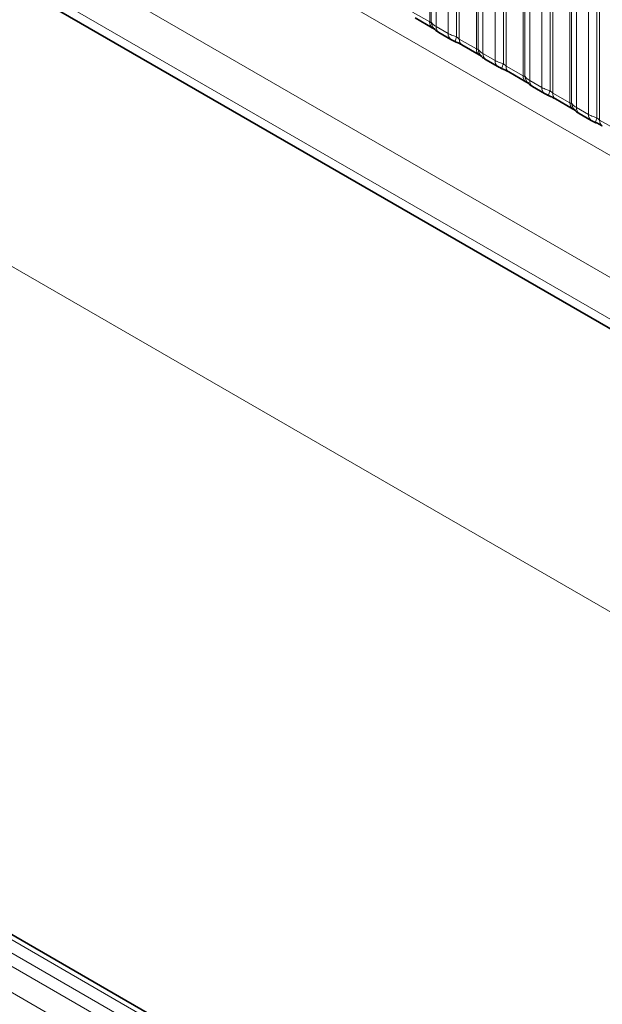
# Model space of a CAD drawing. Units: millimetres. Extents: x 15 to 416, y 5 to 292.
# Drawn here: x 329 to 338, y 244 to 260 of the extents above; entities that cross this region are included whole.
import ezdxf

# ---------------------------------------------------------------- set-up
doc = ezdxf.new("R2010")
doc.units = ezdxf.units.MM

msp = doc.modelspace()

# ---------------------------------------------------------------- linework, layer by layer
at = {"color": 8, "linetype": 'Continuous', "lineweight": 18}
for p, q in [((319.5403, 268.2217), (390.0326, 227.5273)), ((317.9256, 267.2568), (348.7011, 249.4905)), ((348.643, 248.8737), (317.6471, 266.7673)), ((317.6471, 266.6196), (348.4482, 248.8385)), ((371.757, 230.9741), (317.5219, 262.2834)), ((335.2904, 259.5884), (335.2904, 261.3749)), ((335.3158, 259.5853), (335.3158, 261.3501)), ((335.3919, 261.2755), (335.3919, 259.5169)), ((335.58, 259.4083), (335.58, 261.1669)), ((301.2231, 260.9988), (371.7216, 220.3009)), ((371.8984, 220.4029), (301.403, 261.099)), ((335.7092, 261.1229), (335.7092, 259.3582)), ((335.7523, 261.1083), (335.7523, 259.3218)), ((301.0463, 260.8932), (371.5418, 220.197)), ((336.0187, 259.168), (336.0187, 260.9545)), ((336.0441, 259.1649), (336.0441, 260.9296)), ((336.1203, 260.855), (336.1203, 259.0964)), ((336.3083, 258.9879), (336.3083, 260.7465)), ((336.4375, 260.7025), (336.4375, 258.9377)), ((371.3656, 219.8923), (300.872, 260.5873)), ((336.4806, 260.6878), (336.4806, 258.9013)), ((336.747, 258.7475), (336.747, 260.534)), ((336.7724, 258.7444), (336.7724, 260.5092)), ((336.8486, 260.4346), (336.8486, 258.676)), ((337.0366, 258.5674), (337.0366, 260.326)), ((337.1658, 260.282), (337.1658, 258.5173)), ((337.2089, 260.2674), (337.2089, 258.4809)), ((337.4753, 258.3271), (337.4753, 260.1136)), ((337.5007, 258.324), (337.5007, 260.0887)), ((337.5769, 260.0141), (337.5769, 258.2555)), ((337.7649, 258.147), (337.7649, 259.9056)), ((337.8941, 259.8616), (337.8941, 258.0968)), ((337.9372, 259.8469), (337.9372, 258.0604)), ((335.0239, 259.7422), (335.2904, 259.5884)), ((335.3919, 259.5169), (335.58, 259.4083)), ((335.7523, 259.3218), (336.0187, 259.168)), ((336.1203, 259.0964), (336.3083, 258.9879)), ((336.4806, 258.9013), (336.747, 258.7475)), ((336.8486, 258.676), (337.0366, 258.5674)), ((337.2089, 258.4809), (337.4753, 258.3271)), ((337.5769, 258.2555), (337.7649, 258.147)), ((337.9372, 258.0604), (338.2037, 257.9066))]:
    msp.add_line(p, q, dxfattribs=at)
at = {"color": 7, "linetype": 'Continuous', "lineweight": 35}
for p, q in [((317.6471, 266.6196), (348.4482, 248.8385)), ((372.0212, 220.4148), (301.5271, 261.1102)), ((335.0654, 259.6507), (335.3318, 259.4969)), ((335.4334, 259.4253), (335.6214, 259.3168)), ((335.7937, 259.2302), (336.0601, 259.0764)), ((336.1617, 259.0048), (336.3497, 258.8963)), ((336.522, 258.8098), (336.7884, 258.656)), ((336.89, 258.5844), (337.078, 258.4759)), ((337.2503, 258.3893), (337.5168, 258.2355)), ((337.6183, 258.1639), (337.8064, 258.0554))]:
    msp.add_line(p, q, dxfattribs=at)
at = {"color": 8, "linetype": 'Continuous', "lineweight": 18}
for centre, radius, start, end in [((335.394, 259.58), 0.104, 175.35742, 232.47805), ((335.4889, 259.5991), 0.1737, 184.53892, 221.33853), ((335.4926, 259.5072), 0.1011, 174.52934, 234.15848), ((335.6805, 259.3987), 0.101, 174.5155, 234.32397), ((335.9935, 259.2293), 0.3121, 155.60271, 169.70386), ((335.85, 259.3109), 0.0984, 173.61687, 235.07095), ((336.1224, 259.1596), 0.104, 175.35742, 232.47805), ((336.2172, 259.1786), 0.1737, 184.53892, 221.33853), ((336.2209, 259.0868), 0.1011, 174.52934, 234.15848), ((336.4088, 258.9782), 0.101, 174.5155, 234.32397), ((336.7218, 258.8088), 0.3121, 155.60271, 169.70386), ((336.5783, 258.8904), 0.0984, 173.61687, 235.07095), ((336.8507, 258.7391), 0.104, 175.35742, 232.47805), ((336.9455, 258.7582), 0.1737, 184.53892, 221.33853), ((336.9492, 258.6663), 0.1011, 174.52934, 234.15848), ((337.1371, 258.5578), 0.101, 174.5155, 234.32397), ((337.4501, 258.3884), 0.3121, 155.60271, 169.70386), ((337.3066, 258.47), 0.0984, 173.61687, 235.07095), ((337.579, 258.3187), 0.104, 175.35742, 232.47805), ((337.6738, 258.3377), 0.1737, 184.53892, 221.33853), ((337.6775, 258.2459), 0.1011, 174.52934, 234.15848), ((337.8655, 258.1373), 0.101, 174.5155, 234.32397), ((338.1784, 257.9679), 0.3121, 155.60271, 169.70386), ((338.035, 258.0495), 0.0984, 173.61687, 235.07095)]:
    msp.add_arc(centre, radius, start, end, dxfattribs=at)
for points, knots in [([(335.2904, 259.5884), (335.2937, 259.5868), (335.3009, 259.5832), (335.31, 259.5825), (335.3136, 259.5842), (335.3158, 259.5853)], [0, 0, 0, 0, 0.2561068, 0.5435845, 1, 1, 1, 1]), ([(335.3158, 259.5853), (335.326, 259.5714), (335.3436, 259.5474), (335.3776, 259.5259), (335.3919, 259.5169)], [0, 0, 0, 0, 0.57825724, 1, 1, 1, 1]), ([(335.58, 259.4083), (335.6027, 259.3967), (335.6415, 259.3769), (335.6894, 259.3637), (335.7092, 259.3582)], [0, 0, 0, 0, 0.5873571, 1, 1, 1, 1]), ([(335.7092, 259.3582), (335.7178, 259.3499), (335.7301, 259.3381), (335.7452, 259.3261), (335.7505, 259.3228), (335.7523, 259.3218)], [0, 0, 0, 0, 0.6189347, 0.8767637, 1, 1, 1, 1]), ([(336.0187, 259.168), (336.0221, 259.1663), (336.0292, 259.1627), (336.0383, 259.162), (336.0419, 259.1638), (336.0441, 259.1649)], [0, 0, 0, 0, 0.2561068, 0.5435845, 1, 1, 1, 1]), ([(336.0441, 259.1649), (336.0543, 259.151), (336.072, 259.1269), (336.1059, 259.1055), (336.1203, 259.0964)], [0, 0, 0, 0, 0.5782572, 1, 1, 1, 1]), ([(336.3083, 258.9879), (336.3311, 258.9762), (336.3698, 258.9565), (336.4177, 258.9432), (336.4375, 258.9377)], [0, 0, 0, 0, 0.5873571, 1, 1, 1, 1]), ([(336.4375, 258.9377), (336.4462, 258.9294), (336.4584, 258.9177), (336.4735, 258.9057), (336.4788, 258.9024), (336.4806, 258.9013)], [0, 0, 0, 0, 0.6189347, 0.8767637, 1, 1, 1, 1]), ([(336.747, 258.7475), (336.7504, 258.7459), (336.7575, 258.7423), (336.7666, 258.7416), (336.7702, 258.7433), (336.7724, 258.7444)], [0, 0, 0, 0, 0.2561068, 0.5435845, 1, 1, 1, 1]), ([(336.7724, 258.7444), (336.7826, 258.7305), (336.8003, 258.7065), (336.8343, 258.685), (336.8486, 258.676)], [0, 0, 0, 0, 0.57825724, 1, 1, 1, 1]), ([(337.0366, 258.5674), (337.0594, 258.5558), (337.0982, 258.536), (337.1461, 258.5228), (337.1658, 258.5173)], [0, 0, 0, 0, 0.5873571, 1, 1, 1, 1]), ([(337.1658, 258.5173), (337.1745, 258.509), (337.1868, 258.4972), (337.2018, 258.4852), (337.2072, 258.4819), (337.2089, 258.4809)], [0, 0, 0, 0, 0.6189347, 0.8767637, 1, 1, 1, 1]), ([(337.4753, 258.3271), (337.4787, 258.3254), (337.4858, 258.3218), (337.4949, 258.3211), (337.4985, 258.3229), (337.5007, 258.324)], [0, 0, 0, 0, 0.2561068, 0.5435845, 1, 1, 1, 1]), ([(337.5007, 258.324), (337.5109, 258.3101), (337.5286, 258.286), (337.5626, 258.2646), (337.5769, 258.2555)], [0, 0, 0, 0, 0.57825724, 1, 1, 1, 1]), ([(337.7649, 258.147), (337.7877, 258.1353), (337.8265, 258.1156), (337.8744, 258.1023), (337.8941, 258.0968)], [0, 0, 0, 0, 0.5873571, 1, 1, 1, 1]), ([(337.8941, 258.0968), (337.9028, 258.0885), (337.9151, 258.0768), (337.9301, 258.0648), (337.9355, 258.0615), (337.9372, 258.0604)], [0, 0, 0, 0, 0.6189347, 0.8767637, 1, 1, 1, 1])]:
    msp.add_open_spline(points, degree=3, knots=knots, dxfattribs=at)
at = {"color": 7, "linetype": 'Continuous', "lineweight": 35}
for points, knots in [([(335.3305, 259.4974), (335.3379, 259.4931), (335.3533, 259.4843), (335.3669, 259.4754), (335.3689, 259.474), (335.3697, 259.4734)], [0, 0, 0, 0, 0.3488062, 0.7230878, 1, 1, 1, 1]), ([(335.3597, 259.4853), (335.367, 259.477), (335.387, 259.4542), (335.4123, 259.4366), (335.4318, 259.4265), (335.4338, 259.4254)], [0, 0, 0, 0, 0.3359222, 0.9297993, 1, 1, 1, 1]), ([(335.6218, 259.3169), (335.6282, 259.3132), (335.6482, 259.3016), (335.671, 259.2919), (335.6865, 259.2853)], [0, 0, 0, 0, 0.3226909, 1, 1, 1, 1]), ([(335.6702, 259.2916), (335.6857, 259.285), (335.7266, 259.2678), (335.7698, 259.2441), (335.7899, 259.2323), (335.7928, 259.2306)], [0, 0, 0, 0, 0.3420455, 0.9028897, 1, 1, 1, 1]), ([(336.0588, 259.0769), (336.0663, 259.0727), (336.0817, 259.0639), (336.0952, 259.055), (336.0972, 259.0535), (336.098, 259.0529)], [0, 0, 0, 0, 0.3488062, 0.7230878, 1, 1, 1, 1]), ([(336.0881, 259.0648), (336.0953, 259.0566), (336.1153, 259.0337), (336.1406, 259.0162), (336.1601, 259.006), (336.1622, 259.005)], [0, 0, 0, 0, 0.3359222, 0.9297993, 1, 1, 1, 1]), ([(336.3501, 258.8965), (336.3565, 258.8927), (336.3765, 258.8811), (336.3993, 258.8714), (336.4148, 258.8648)], [0, 0, 0, 0, 0.3226909, 1, 1, 1, 1]), ([(336.3985, 258.8711), (336.414, 258.8646), (336.4549, 258.8473), (336.4981, 258.8237), (336.5182, 258.8119), (336.5211, 258.8101)], [0, 0, 0, 0, 0.3420455, 0.9028897, 1, 1, 1, 1]), ([(336.7872, 258.6565), (336.7946, 258.6522), (336.81, 258.6434), (336.8236, 258.6345), (336.8255, 258.6331), (336.8263, 258.6325)], [0, 0, 0, 0, 0.34880616, 0.72308778, 1, 1, 1, 1]), ([(336.8164, 258.6444), (336.8236, 258.6361), (336.8436, 258.6133), (336.869, 258.5957), (336.8884, 258.5856), (336.8905, 258.5845)], [0, 0, 0, 0, 0.3359222, 0.9297993, 1, 1, 1, 1]), ([(337.0784, 258.476), (337.0849, 258.4723), (337.1048, 258.4607), (337.1276, 258.451), (337.1431, 258.4444)], [0, 0, 0, 0, 0.3226909, 1, 1, 1, 1]), ([(337.1268, 258.4507), (337.1423, 258.4441), (337.1832, 258.4269), (337.2265, 258.4032), (337.2465, 258.3914), (337.2495, 258.3897)], [0, 0, 0, 0, 0.3420455, 0.9028897, 1, 1, 1, 1]), ([(337.5155, 258.236), (337.5229, 258.2318), (337.5383, 258.223), (337.5519, 258.2141), (337.5538, 258.2126), (337.5547, 258.212)], [0, 0, 0, 0, 0.34880616, 0.72308778, 1, 1, 1, 1]), ([(337.5447, 258.2239), (337.5519, 258.2157), (337.572, 258.1928), (337.5973, 258.1753), (337.6167, 258.1651), (337.6188, 258.164)], [0, 0, 0, 0, 0.3359222, 0.9297993, 1, 1, 1, 1]), ([(337.8067, 258.0556), (337.8132, 258.0518), (337.8331, 258.0402), (337.8559, 258.0305), (337.8714, 258.0239)], [0, 0, 0, 0, 0.3226909, 1, 1, 1, 1]), ([(337.8552, 258.0302), (337.8707, 258.0237), (337.9116, 258.0064), (337.9548, 257.9828), (337.9748, 257.971), (337.9778, 257.9692)], [0, 0, 0, 0, 0.3420455, 0.9028897, 1, 1, 1, 1])]:
    msp.add_open_spline(points, degree=3, knots=knots, dxfattribs=at)

doc.saveas('drawing.dxf')
